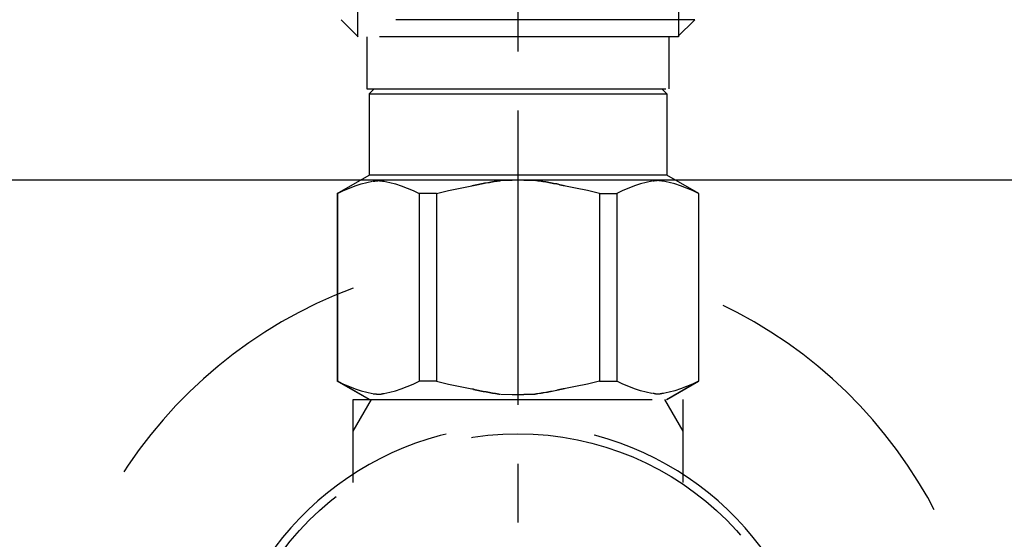
# Model space of a CAD drawing. Extents: x 8910 to 13365, y 0 to 3150.
# Drawn here: x 11205 to 11268, y 1188 to 1221 of the extents above; entities that cross this region are included whole.
import ezdxf

# ---------------------------------------------------------------- set-up
doc = ezdxf.new("R2010")
doc.units = 0
doc.header["$LTSCALE"] = 3
doc.linetypes.add('CENTER1', pattern=[10, 6.25, -1.25, 1.25, -1.25])
doc.linetypes.add('HIDDEN', pattern=[9.525, 6.35, -3.175])
for name, color, linetype in [('01', 4, 'CONTINUOUS'), ('_0-2_', 7, 'CONTINUOUS'), ('中心線', 1, 'CENTER1')]:
    doc.layers.add(name, color=color, linetype=linetype)

msp = doc.modelspace()

# ---------------------------------------------------------------- linework, layer by layer
at = {"layer": '01'}
msp.add_line((10964.324, 1211.127), (11709.324, 1211.127), dxfattribs=at)
at = {"layer": '_0-2_', "color": 5, "linetype": 'HIDDEN'}
for p, q in [((11226.594, 1224.627), (11226.594, 1220.227)), ((11247.054, 1224.627), (11247.054, 1220.227)), ((11225.549, 1221.327), (11226.649, 1220.227)), ((11248.099, 1221.327), (11225.549, 1221.327)), ((11248.099, 1221.327), (11246.999, 1220.227)), ((11247.054, 1220.227), (11226.594, 1220.227)), ((11227.199, 1220.227), (11227.199, 1216.927)), ((11246.449, 1220.227), (11246.449, 1216.927)), ((11227.199, 1216.927), (11246.449, 1216.927)), ((11227.663, 1216.927), (11227.333, 1216.597)), ((11227.333, 1216.597), (11227.333, 1211.427)), ((11227.333, 1216.597), (11246.316, 1216.597)), ((11245.986, 1216.927), (11246.316, 1216.597)), ((11246.316, 1216.597), (11246.316, 1211.427)), ((11225.298, 1210.252), (11227.333, 1211.427)), ((11246.316, 1211.427), (11227.333, 1211.427)), ((11248.351, 1210.252), (11246.316, 1211.427)), ((11226.084, 1210.604), (11226.455, 1210.745)), ((11226.084, 1210.604), (11226.455, 1210.745)), ((11226.455, 1210.745), (11226.825, 1210.864)), ((11226.455, 1210.745), (11226.825, 1210.864)), ((11226.825, 1210.864), (11227.193, 1210.96)), ((11227.193, 1210.96), (11227.56, 1211.033)), ((11228.282, 1211.033), (11228.649, 1210.96)), ((11228.649, 1210.96), (11229.017, 1210.864)), ((11229.017, 1210.864), (11229.386, 1210.745)), ((11229.386, 1210.745), (11229.758, 1210.604)), ((11233.15, 1210.604), (11233.894, 1210.745)), ((11235.723, 1211.082), (11236.457, 1211.106)), ((11237.191, 1211.106), (11236.457, 1211.106)), ((11237.191, 1211.106), (11237.926, 1211.082)), ((11237.925, 1211.082), (11237.191, 1211.106)), ((11240.499, 1210.604), (11239.755, 1210.745)), ((11244.262, 1210.745), (11243.89, 1210.604)), ((11244.631, 1210.864), (11244.262, 1210.745)), ((11244.999, 1210.96), (11244.631, 1210.864)), ((11245.366, 1211.033), (11244.999, 1210.96)), ((11246.456, 1210.96), (11246.088, 1211.033)), ((11246.823, 1210.864), (11246.456, 1210.96)), ((11247.193, 1210.745), (11246.823, 1210.864)), ((11247.193, 1210.745), (11246.823, 1210.864)), ((11247.565, 1210.604), (11247.193, 1210.745)), ((11247.565, 1210.604), (11247.193, 1210.745)), ((11225.298, 1210.252), (11225.318, 1210.263)), ((11225.318, 1210.263), (11225.298, 1210.252)), ((11225.298, 1210.252), (11225.298, 1198.302)), ((11225.324, 1210.252), (11225.298, 1210.252)), ((11225.324, 1210.252), (11225.707, 1210.439)), ((11225.324, 1210.252), (11225.324, 1198.302)), ((11225.707, 1210.439), (11226.084, 1210.604)), ((11225.707, 1210.439), (11226.084, 1210.604)), ((11229.758, 1210.604), (11230.135, 1210.439)), ((11230.135, 1210.439), (11230.517, 1210.252)), ((11230.517, 1210.252), (11230.517, 1198.302)), ((11231.631, 1210.252), (11230.517, 1210.252)), ((11231.631, 1210.252), (11232.397, 1210.439)), ((11231.631, 1210.252), (11231.631, 1198.302)), ((11232.397, 1210.439), (11233.15, 1210.604)), ((11241.252, 1210.439), (11240.499, 1210.604)), ((11242.017, 1210.252), (11241.252, 1210.439)), ((11242.017, 1210.252), (11242.017, 1198.302)), ((11242.017, 1210.252), (11243.131, 1210.252)), ((11243.514, 1210.439), (11243.131, 1210.252)), ((11243.131, 1210.252), (11243.131, 1198.302)), ((11243.89, 1210.604), (11243.514, 1210.439)), ((11247.941, 1210.439), (11247.565, 1210.604)), ((11247.941, 1210.439), (11247.565, 1210.604)), ((11248.324, 1210.252), (11247.941, 1210.439)), ((11248.324, 1210.252), (11248.324, 1198.302)), ((11227.333, 1197.127), (11225.298, 1198.302)), ((11225.318, 1198.29), (11225.298, 1198.302)), ((11225.324, 1198.302), (11225.298, 1198.302)), ((11227.333, 1197.127), (11225.318, 1198.29)), ((11225.324, 1198.302), (11225.707, 1198.114)), ((11230.135, 1198.114), (11230.517, 1198.302)), ((11231.631, 1198.302), (11230.517, 1198.302)), ((11231.631, 1198.302), (11232.397, 1198.114)), ((11242.017, 1198.302), (11241.252, 1198.114)), ((11242.017, 1198.302), (11243.131, 1198.302)), ((11243.514, 1198.114), (11243.131, 1198.302)), ((11246.289, 1197.127), (11248.304, 1198.29)), ((11246.316, 1197.127), (11248.351, 1198.302)), ((11246.316, 1197.127), (11248.331, 1198.29)), ((11248.324, 1198.302), (11247.941, 1198.114)), ((11248.324, 1198.302), (11248.351, 1198.302)), ((11248.331, 1198.29), (11248.351, 1198.302)), ((11225.707, 1198.114), (11226.084, 1197.95)), ((11226.084, 1197.95), (11226.455, 1197.808)), ((11226.455, 1197.808), (11226.825, 1197.69)), ((11226.825, 1197.69), (11227.193, 1197.593)), ((11227.193, 1197.593), (11227.56, 1197.521)), ((11228.282, 1197.521), (11228.649, 1197.594)), ((11228.649, 1197.594), (11229.017, 1197.69)), ((11229.017, 1197.69), (11229.386, 1197.808)), ((11229.386, 1197.808), (11229.758, 1197.95)), ((11229.758, 1197.95), (11230.135, 1198.114)), ((11232.397, 1198.114), (11233.15, 1197.95)), ((11233.15, 1197.95), (11233.894, 1197.808)), ((11240.499, 1197.95), (11239.755, 1197.808)), ((11241.252, 1198.114), (11240.499, 1197.95)), ((11243.89, 1197.95), (11243.514, 1198.114)), ((11244.262, 1197.808), (11243.89, 1197.95)), ((11244.631, 1197.69), (11244.262, 1197.808)), ((11244.999, 1197.594), (11244.631, 1197.69)), ((11245.366, 1197.521), (11244.999, 1197.594)), ((11246.456, 1197.593), (11246.088, 1197.521)), ((11246.823, 1197.69), (11246.456, 1197.593)), ((11247.193, 1197.808), (11246.823, 1197.69)), ((11247.565, 1197.95), (11247.193, 1197.808)), ((11247.941, 1198.114), (11247.565, 1197.95)), ((11226.324, 1191.851), (11226.324, 1197.127)), ((11226.324, 1197.127), (11247.324, 1197.127)), ((11226.324, 1195.114), (11227.486, 1197.127)), ((11235.723, 1197.472), (11236.457, 1197.447)), ((11236.457, 1197.447), (11237.191, 1197.447)), ((11237.191, 1197.447), (11237.926, 1197.472)), ((11237.925, 1197.472), (11237.191, 1197.447)), ((11246.162, 1197.127), (11247.324, 1195.114)), ((11247.324, 1197.127), (11247.324, 1191.851))]:
    msp.add_line(p, q, dxfattribs=at)
at = {"layer": '_0-2_', "color": 5}
for points in [[(11227.6, 1211.03, 0), (11227.6, 1211.03, 0), (11227.6, 1211.03, 0), (11227.6, 1211.03, 0), (11227.6, 1211.04, 0), (11227.6, 1211.04, 0), (11227.6, 1211.04, 0), (11227.6, 1211.04, 0), (11227.6, 1211.04, 0), (11227.6, 1211.04, 0), (11227.6, 1211.04, 0), (11227.6, 1211.04, 0), (11227.6, 1211.04, 0), (11227.6, 1211.04, 0), (11227.6, 1211.04, 0), (11227.6, 1211.04, 0), (11227.6, 1211.04, 0), (11227.6, 1211.04, 0), (11227.6, 1211.05, 0), (11227.6, 1211.05, 0), (11227.6, 1211.05, 0), (11227.6, 1211.05, 0), (11227.6, 1211.05, 0), (11227.6, 1211.05, 0), (11227.7, 1211.05, 0), (11227.7, 1211.05, 0), (11227.7, 1211.05, 0), (11227.7, 1211.05, 0), (11227.7, 1211.05, 0), (11227.7, 1211.05, 0), (11227.7, 1211.05, 0), (11227.7, 1211.05, 0), (11227.7, 1211.05, 0), (11227.7, 1211.06, 0), (11227.7, 1211.06, 0), (11227.7, 1211.06, 0), (11227.7, 1211.06, 0), (11227.7, 1211.06, 0), (11227.7, 1211.06, 0), (11227.7, 1211.06, 0), (11227.7, 1211.06, 0), (11227.7, 1211.06, 0), (11227.7, 1211.06, 0), (11227.7, 1211.06, 0), (11227.7, 1211.06, 0), (11227.7, 1211.06, 0), (11227.7, 1211.06, 0), (11227.7, 1211.06, 0), (11227.7, 1211.06, 0), (11227.7, 1211.06, 0), (11227.7, 1211.06, 0), (11227.8, 1211.07, 0), (11227.8, 1211.07, 0), (11227.8, 1211.07, 0), (11227.8, 1211.07, 0), (11227.8, 1211.07, 0), (11227.8, 1211.07, 0), (11227.8, 1211.07, 0), (11227.8, 1211.07, 0), (11227.8, 1211.07, 0), (11227.8, 1211.07, 0), (11227.8, 1211.07, 0), (11227.8, 1211.07, 0), (11227.8, 1211.07, 0), (11227.8, 1211.07, 0), (11227.8, 1211.07, 0), (11227.8, 1211.07, 0), (11227.8, 1211.07, 0), (11227.8, 1211.07, 0), (11227.8, 1211.07, 0), (11227.8, 1211.07, 0), (11227.8, 1211.07, 0), (11227.8, 1211.07, 0), (11227.8, 1211.07, 0), (11227.8, 1211.07, 0), (11227.8, 1211.07, 0), (11227.8, 1211.07, 0), (11227.9, 1211.07, 0), (11227.9, 1211.08, 0), (11227.9, 1211.08, 0), (11227.9, 1211.08, 0), (11227.9, 1211.08, 0), (11227.9, 1211.08, 0), (11227.9, 1211.08, 0), (11227.9, 1211.08, 0), (11227.9, 1211.08, 0), (11227.9, 1211.08, 0), (11227.9, 1211.08, 0), (11227.9, 1211.08, 0), (11227.9, 1211.08, 0), (11227.9, 1211.08, 0), (11227.9, 1211.08, 0), (11227.9, 1211.08, 0), (11227.9, 1211.08, 0), (11227.9, 1211.08, 0), (11227.9, 1211.08, 0), (11227.9, 1211.08, 0), (11227.9, 1211.08, 0), (11227.9, 1211.08, 0), (11227.9, 1211.08, 0), (11227.9, 1211.08, 0), (11227.9, 1211.08, 0), (11227.9, 1211.08, 0), (11227.9, 1211.08, 0), (11228, 1211.08, 0), (11228, 1211.08, 0), (11228, 1211.08, 0), (11228, 1211.08, 0), (11228, 1211.08, 0), (11228, 1211.08, 0), (11228, 1211.07, 0), (11228, 1211.07, 0), (11228, 1211.07, 0), (11228, 1211.07, 0), (11228, 1211.07, 0), (11228, 1211.07, 0), (11228, 1211.07, 0), (11228, 1211.07, 0), (11228, 1211.07, 0), (11228, 1211.07, 0), (11228, 1211.07, 0), (11228, 1211.07, 0), (11228, 1211.07, 0), (11228, 1211.07, 0), (11228, 1211.07, 0), (11228, 1211.07, 0), (11228, 1211.07, 0), (11228, 1211.07, 0), (11228, 1211.07, 0), (11228, 1211.07, 0), (11228.1, 1211.07, 0), (11228.1, 1211.07, 0), (11228.1, 1211.07, 0), (11228.1, 1211.07, 0), (11228.1, 1211.07, 0), (11228.1, 1211.07, 0), (11228.1, 1211.07, 0), (11228.1, 1211.07, 0), (11228.1, 1211.07, 0), (11228.1, 1211.06, 0), (11228.1, 1211.06, 0), (11228.1, 1211.06, 0), (11228.1, 1211.06, 0), (11228.1, 1211.06, 0), (11228.1, 1211.06, 0), (11228.1, 1211.06, 0), (11228.1, 1211.06, 0), (11228.1, 1211.06, 0), (11228.1, 1211.06, 0), (11228.1, 1211.06, 0), (11228.1, 1211.06, 0), (11228.1, 1211.06, 0), (11228.1, 1211.06, 0), (11228.1, 1211.06, 0), (11228.1, 1211.06, 0), (11228.1, 1211.06, 0), (11228.2, 1211.06, 0), (11228.2, 1211.06, 0), (11228.2, 1211.05, 0), (11228.2, 1211.05, 0), (11228.2, 1211.05, 0), (11228.2, 1211.05, 0), (11228.2, 1211.05, 0), (11228.2, 1211.05, 0), (11228.2, 1211.05, 0), (11228.2, 1211.05, 0), (11228.2, 1211.05, 0), (11228.2, 1211.05, 0), (11228.2, 1211.05, 0), (11228.2, 1211.05, 0), (11228.2, 1211.05, 0), (11228.2, 1211.05, 0), (11228.2, 1211.05, 0), (11228.2, 1211.04, 0), (11228.2, 1211.04, 0), (11228.2, 1211.04, 0), (11228.2, 1211.04, 0), (11228.2, 1211.04, 0), (11228.2, 1211.04, 0), (11228.2, 1211.04, 0), (11228.2, 1211.04, 0), (11228.2, 1211.04, 0), (11228.2, 1211.04, 0), (11228.3, 1211.04, 0), (11228.3, 1211.04, 0), (11228.3, 1211.04, 0), (11228.3, 1211.04, 0), (11228.3, 1211.04, 0), (11228.3, 1211.03, 0), (11228.3, 1211.03, 0), (11228.3, 1211.03, 0), (11228.3, 1211.03, 0)], [(11233.9, 1210.75, 0), (11233.9, 1210.75, 0), (11233.9, 1210.75, 0), (11233.9, 1210.75, 0), (11233.9, 1210.76, 0), (11234, 1210.76, 0), (11234, 1210.76, 0), (11234, 1210.76, 0), (11234, 1210.77, 0), (11234, 1210.77, 0), (11234, 1210.77, 0), (11234, 1210.77, 0), (11234, 1210.78, 0), (11234, 1210.78, 0), (11234.1, 1210.78, 0), (11234.1, 1210.78, 0), (11234.1, 1210.79, 0), (11234.1, 1210.79, 0), (11234.1, 1210.79, 0), (11234.1, 1210.79, 0), (11234.1, 1210.8, 0), (11234.1, 1210.8, 0), (11234.1, 1210.8, 0), (11234.2, 1210.81, 0), (11234.2, 1210.81, 0), (11234.2, 1210.81, 0), (11234.2, 1210.81, 0), (11234.2, 1210.82, 0), (11234.2, 1210.82, 0), (11234.2, 1210.82, 0), (11234.2, 1210.82, 0), (11234.2, 1210.83, 0), (11234.3, 1210.83, 0), (11234.3, 1210.83, 0), (11234.3, 1210.83, 0), (11234.3, 1210.84, 0), (11234.3, 1210.84, 0), (11234.3, 1210.84, 0), (11234.3, 1210.84, 0), (11234.3, 1210.85, 0), (11234.4, 1210.85, 0), (11234.4, 1210.85, 0), (11234.4, 1210.85, 0), (11234.4, 1210.86, 0), (11234.4, 1210.86, 0), (11234.4, 1210.86, 0), (11234.4, 1210.86, 0), (11234.4, 1210.87, 0), (11234.4, 1210.87, 0), (11234.5, 1210.87, 0), (11234.5, 1210.87, 0), (11234.5, 1210.87, 0), (11234.5, 1210.88, 0), (11234.5, 1210.88, 0), (11234.5, 1210.88, 0), (11234.5, 1210.88, 0), (11234.5, 1210.89, 0), (11234.5, 1210.89, 0), (11234.6, 1210.89, 0), (11234.6, 1210.89, 0), (11234.6, 1210.9, 0), (11234.6, 1210.9, 0), (11234.6, 1210.9, 0), (11234.6, 1210.9, 0), (11234.6, 1210.9, 0), (11234.6, 1210.91, 0), (11234.6, 1210.91, 0), (11234.7, 1210.91, 0), (11234.7, 1210.91, 0), (11234.7, 1210.92, 0), (11234.7, 1210.92, 0), (11234.7, 1210.92, 0), (11234.7, 1210.92, 0), (11234.7, 1210.92, 0), (11234.7, 1210.93, 0), (11234.8, 1210.93, 0), (11234.8, 1210.93, 0), (11234.8, 1210.93, 0), (11234.8, 1210.93, 0), (11234.8, 1210.94, 0), (11234.8, 1210.94, 0), (11234.8, 1210.94, 0), (11234.8, 1210.94, 0), (11234.8, 1210.94, 0), (11234.9, 1210.95, 0), (11234.9, 1210.95, 0), (11234.9, 1210.95, 0), (11234.9, 1210.95, 0), (11234.9, 1210.95, 0), (11234.9, 1210.96, 0), (11234.9, 1210.96, 0), (11234.9, 1210.96, 0), (11234.9, 1210.96, 0), (11235, 1210.96, 0), (11235, 1210.97, 0), (11235, 1210.97, 0), (11235, 1210.97, 0), (11235, 1210.97, 0), (11235, 1210.97, 0), (11235, 1210.98, 0), (11235, 1210.98, 0), (11235.1, 1210.98, 0), (11235.1, 1210.98, 0), (11235.1, 1210.98, 0), (11235.1, 1210.99, 0), (11235.1, 1210.99, 0), (11235.1, 1210.99, 0), (11235.1, 1210.99, 0), (11235.1, 1210.99, 0), (11235.1, 1210.99, 0), (11235.2, 1211, 0), (11235.2, 1211, 0), (11235.2, 1211, 0), (11235.2, 1211, 0), (11235.2, 1211, 0), (11235.2, 1211.01, 0), (11235.2, 1211.01, 0), (11235.2, 1211.01, 0), (11235.2, 1211.01, 0), (11235.3, 1211.01, 0), (11235.3, 1211.01, 0), (11235.3, 1211.02, 0), (11235.3, 1211.02, 0), (11235.3, 1211.02, 0), (11235.3, 1211.02, 0), (11235.3, 1211.02, 0), (11235.3, 1211.03, 0), (11235.4, 1211.03, 0), (11235.4, 1211.03, 0), (11235.4, 1211.03, 0), (11235.4, 1211.03, 0), (11235.4, 1211.03, 0), (11235.4, 1211.04, 0), (11235.4, 1211.04, 0), (11235.4, 1211.04, 0), (11235.4, 1211.04, 0), (11235.5, 1211.04, 0), (11235.5, 1211.04, 0), (11235.5, 1211.05, 0), (11235.5, 1211.05, 0), (11235.5, 1211.05, 0), (11235.5, 1211.05, 0), (11235.5, 1211.05, 0), (11235.5, 1211.05, 0), (11235.5, 1211.06, 0), (11235.6, 1211.06, 0), (11235.6, 1211.06, 0), (11235.6, 1211.06, 0), (11235.6, 1211.06, 0), (11235.6, 1211.06, 0), (11235.6, 1211.07, 0), (11235.6, 1211.07, 0), (11235.6, 1211.07, 0), (11235.7, 1211.07, 0), (11235.7, 1211.07, 0), (11235.7, 1211.07, 0), (11235.7, 1211.08, 0), (11235.7, 1211.08, 0), (11235.7, 1211.08, 0), (11235.7, 1211.08, 0)], [(11239.8, 1210.75, 0), (11239.7, 1210.75, 0), (11239.7, 1210.75, 0), (11239.7, 1210.75, 0), (11239.7, 1210.76, 0), (11239.7, 1210.76, 0), (11239.7, 1210.76, 0), (11239.7, 1210.76, 0), (11239.7, 1210.77, 0), (11239.7, 1210.77, 0), (11239.6, 1210.77, 0), (11239.6, 1210.77, 0), (11239.6, 1210.78, 0), (11239.6, 1210.78, 0), (11239.6, 1210.78, 0), (11239.6, 1210.78, 0), (11239.6, 1210.79, 0), (11239.6, 1210.79, 0), (11239.5, 1210.79, 0), (11239.5, 1210.79, 0), (11239.5, 1210.8, 0), (11239.5, 1210.8, 0), (11239.5, 1210.8, 0), (11239.5, 1210.81, 0), (11239.5, 1210.81, 0), (11239.5, 1210.81, 0), (11239.5, 1210.81, 0), (11239.4, 1210.82, 0), (11239.4, 1210.82, 0), (11239.4, 1210.82, 0), (11239.4, 1210.82, 0), (11239.4, 1210.83, 0), (11239.4, 1210.83, 0), (11239.4, 1210.83, 0), (11239.4, 1210.83, 0), (11239.4, 1210.84, 0), (11239.3, 1210.84, 0), (11239.3, 1210.84, 0), (11239.3, 1210.84, 0), (11239.3, 1210.85, 0), (11239.3, 1210.85, 0), (11239.3, 1210.85, 0), (11239.3, 1210.85, 0), (11239.3, 1210.86, 0), (11239.3, 1210.86, 0), (11239.2, 1210.86, 0), (11239.2, 1210.86, 0), (11239.2, 1210.87, 0), (11239.2, 1210.87, 0), (11239.2, 1210.87, 0), (11239.2, 1210.87, 0), (11239.2, 1210.87, 0), (11239.2, 1210.88, 0), (11239.1, 1210.88, 0), (11239.1, 1210.88, 0), (11239.1, 1210.88, 0), (11239.1, 1210.89, 0), (11239.1, 1210.89, 0), (11239.1, 1210.89, 0), (11239.1, 1210.89, 0), (11239.1, 1210.9, 0), (11239.1, 1210.9, 0), (11239, 1210.9, 0), (11239, 1210.9, 0), (11239, 1210.9, 0), (11239, 1210.91, 0), (11239, 1210.91, 0), (11239, 1210.91, 0), (11239, 1210.91, 0), (11239, 1210.92, 0), (11239, 1210.92, 0), (11238.9, 1210.92, 0), (11238.9, 1210.92, 0), (11238.9, 1210.92, 0), (11238.9, 1210.93, 0), (11238.9, 1210.93, 0), (11238.9, 1210.93, 0), (11238.9, 1210.93, 0), (11238.9, 1210.93, 0), (11238.9, 1210.94, 0), (11238.8, 1210.94, 0), (11238.8, 1210.94, 0), (11238.8, 1210.94, 0), (11238.8, 1210.94, 0), (11238.8, 1210.95, 0), (11238.8, 1210.95, 0), (11238.8, 1210.95, 0), (11238.8, 1210.95, 0), (11238.7, 1210.95, 0), (11238.7, 1210.96, 0), (11238.7, 1210.96, 0), (11238.7, 1210.96, 0), (11238.7, 1210.96, 0), (11238.7, 1210.96, 0), (11238.7, 1210.97, 0), (11238.7, 1210.97, 0), (11238.7, 1210.97, 0), (11238.6, 1210.97, 0), (11238.6, 1210.97, 0), (11238.6, 1210.98, 0), (11238.6, 1210.98, 0), (11238.6, 1210.98, 0), (11238.6, 1210.98, 0), (11238.6, 1210.98, 0), (11238.6, 1210.99, 0), (11238.6, 1210.99, 0), (11238.5, 1210.99, 0), (11238.5, 1210.99, 0), (11238.5, 1210.99, 0), (11238.5, 1210.99, 0), (11238.5, 1211, 0), (11238.5, 1211, 0), (11238.5, 1211, 0), (11238.5, 1211, 0), (11238.4, 1211, 0), (11238.4, 1211.01, 0), (11238.4, 1211.01, 0), (11238.4, 1211.01, 0), (11238.4, 1211.01, 0), (11238.4, 1211.01, 0), (11238.4, 1211.01, 0), (11238.4, 1211.02, 0), (11238.4, 1211.02, 0), (11238.3, 1211.02, 0), (11238.3, 1211.02, 0), (11238.3, 1211.02, 0), (11238.3, 1211.03, 0), (11238.3, 1211.03, 0), (11238.3, 1211.03, 0), (11238.3, 1211.03, 0), (11238.3, 1211.03, 0), (11238.2, 1211.03, 0), (11238.2, 1211.04, 0), (11238.2, 1211.04, 0), (11238.2, 1211.04, 0), (11238.2, 1211.04, 0), (11238.2, 1211.04, 0), (11238.2, 1211.04, 0), (11238.2, 1211.05, 0), (11238.2, 1211.05, 0), (11238.1, 1211.05, 0), (11238.1, 1211.05, 0), (11238.1, 1211.05, 0), (11238.1, 1211.05, 0), (11238.1, 1211.06, 0), (11238.1, 1211.06, 0), (11238.1, 1211.06, 0), (11238.1, 1211.06, 0), (11238.1, 1211.06, 0), (11238, 1211.06, 0), (11238, 1211.07, 0), (11238, 1211.07, 0), (11238, 1211.07, 0), (11238, 1211.07, 0), (11238, 1211.07, 0), (11238, 1211.07, 0), (11238, 1211.08, 0), (11237.9, 1211.08, 0), (11237.9, 1211.08, 0), (11237.9, 1211.08, 0)], [(11246.1, 1211.03, 0), (11246.1, 1211.03, 0), (11246.1, 1211.03, 0), (11246.1, 1211.03, 0), (11246.1, 1211.04, 0), (11246.1, 1211.04, 0), (11246.1, 1211.04, 0), (11246.1, 1211.04, 0), (11246.1, 1211.04, 0), (11246.1, 1211.04, 0), (11246.1, 1211.04, 0), (11246, 1211.04, 0), (11246, 1211.04, 0), (11246, 1211.04, 0), (11246, 1211.04, 0), (11246, 1211.04, 0), (11246, 1211.04, 0), (11246, 1211.04, 0), (11246, 1211.05, 0), (11246, 1211.05, 0), (11246, 1211.05, 0), (11246, 1211.05, 0), (11246, 1211.05, 0), (11246, 1211.05, 0), (11246, 1211.05, 0), (11246, 1211.05, 0), (11246, 1211.05, 0), (11246, 1211.05, 0), (11246, 1211.05, 0), (11246, 1211.05, 0), (11246, 1211.05, 0), (11246, 1211.05, 0), (11246, 1211.05, 0), (11246, 1211.06, 0), (11246, 1211.06, 0), (11246, 1211.06, 0), (11246, 1211.06, 0), (11245.9, 1211.06, 0), (11245.9, 1211.06, 0), (11245.9, 1211.06, 0), (11245.9, 1211.06, 0), (11245.9, 1211.06, 0), (11245.9, 1211.06, 0), (11245.9, 1211.06, 0), (11245.9, 1211.06, 0), (11245.9, 1211.06, 0), (11245.9, 1211.06, 0), (11245.9, 1211.06, 0), (11245.9, 1211.06, 0), (11245.9, 1211.06, 0), (11245.9, 1211.06, 0), (11245.9, 1211.07, 0), (11245.9, 1211.07, 0), (11245.9, 1211.07, 0), (11245.9, 1211.07, 0), (11245.9, 1211.07, 0), (11245.9, 1211.07, 0), (11245.9, 1211.07, 0), (11245.9, 1211.07, 0), (11245.9, 1211.07, 0), (11245.9, 1211.07, 0), (11245.9, 1211.07, 0), (11245.9, 1211.07, 0), (11245.9, 1211.07, 0), (11245.8, 1211.07, 0), (11245.8, 1211.07, 0), (11245.8, 1211.07, 0), (11245.8, 1211.07, 0), (11245.8, 1211.07, 0), (11245.8, 1211.07, 0), (11245.8, 1211.07, 0), (11245.8, 1211.07, 0), (11245.8, 1211.07, 0), (11245.8, 1211.07, 0), (11245.8, 1211.07, 0), (11245.8, 1211.07, 0), (11245.8, 1211.07, 0), (11245.8, 1211.07, 0), (11245.8, 1211.08, 0), (11245.8, 1211.08, 0), (11245.8, 1211.08, 0), (11245.8, 1211.08, 0), (11245.8, 1211.08, 0), (11245.8, 1211.08, 0), (11245.8, 1211.08, 0), (11245.8, 1211.08, 0), (11245.8, 1211.08, 0), (11245.8, 1211.08, 0), (11245.8, 1211.08, 0), (11245.8, 1211.08, 0), (11245.7, 1211.08, 0), (11245.7, 1211.08, 0), (11245.7, 1211.08, 0), (11245.7, 1211.08, 0), (11245.7, 1211.08, 0), (11245.7, 1211.08, 0), (11245.7, 1211.08, 0), (11245.7, 1211.08, 0), (11245.7, 1211.08, 0), (11245.7, 1211.08, 0), (11245.7, 1211.08, 0), (11245.7, 1211.08, 0), (11245.7, 1211.08, 0), (11245.7, 1211.08, 0), (11245.7, 1211.08, 0), (11245.7, 1211.08, 0), (11245.7, 1211.08, 0), (11245.7, 1211.08, 0), (11245.7, 1211.08, 0), (11245.7, 1211.08, 0), (11245.7, 1211.07, 0), (11245.7, 1211.07, 0), (11245.7, 1211.07, 0), (11245.7, 1211.07, 0), (11245.7, 1211.07, 0), (11245.7, 1211.07, 0), (11245.6, 1211.07, 0), (11245.6, 1211.07, 0), (11245.6, 1211.07, 0), (11245.6, 1211.07, 0), (11245.6, 1211.07, 0), (11245.6, 1211.07, 0), (11245.6, 1211.07, 0), (11245.6, 1211.07, 0), (11245.6, 1211.07, 0), (11245.6, 1211.07, 0), (11245.6, 1211.07, 0), (11245.6, 1211.07, 0), (11245.6, 1211.07, 0), (11245.6, 1211.07, 0), (11245.6, 1211.07, 0), (11245.6, 1211.07, 0), (11245.6, 1211.07, 0), (11245.6, 1211.07, 0), (11245.6, 1211.07, 0), (11245.6, 1211.07, 0), (11245.6, 1211.07, 0), (11245.6, 1211.07, 0), (11245.6, 1211.07, 0), (11245.6, 1211.06, 0), (11245.6, 1211.06, 0), (11245.6, 1211.06, 0), (11245.6, 1211.06, 0), (11245.5, 1211.06, 0), (11245.5, 1211.06, 0), (11245.5, 1211.06, 0), (11245.5, 1211.06, 0), (11245.5, 1211.06, 0), (11245.5, 1211.06, 0), (11245.5, 1211.06, 0), (11245.5, 1211.06, 0), (11245.5, 1211.06, 0), (11245.5, 1211.06, 0), (11245.5, 1211.06, 0), (11245.5, 1211.06, 0), (11245.5, 1211.06, 0), (11245.5, 1211.06, 0), (11245.5, 1211.06, 0), (11245.5, 1211.05, 0), (11245.5, 1211.05, 0), (11245.5, 1211.05, 0), (11245.5, 1211.05, 0), (11245.5, 1211.05, 0), (11245.5, 1211.05, 0), (11245.5, 1211.05, 0), (11245.5, 1211.05, 0), (11245.5, 1211.05, 0), (11245.5, 1211.05, 0), (11245.5, 1211.05, 0), (11245.4, 1211.05, 0), (11245.4, 1211.05, 0), (11245.4, 1211.05, 0), (11245.4, 1211.05, 0), (11245.4, 1211.04, 0), (11245.4, 1211.04, 0), (11245.4, 1211.04, 0), (11245.4, 1211.04, 0), (11245.4, 1211.04, 0), (11245.4, 1211.04, 0), (11245.4, 1211.04, 0), (11245.4, 1211.04, 0), (11245.4, 1211.04, 0), (11245.4, 1211.04, 0), (11245.4, 1211.04, 0), (11245.4, 1211.04, 0), (11245.4, 1211.04, 0), (11245.4, 1211.04, 0), (11245.4, 1211.04, 0), (11245.4, 1211.03, 0), (11245.4, 1211.03, 0), (11245.4, 1211.03, 0), (11245.4, 1211.03, 0)], [(11233.9, 1197.81, 0), (11233.9, 1197.81, 0), (11233.9, 1197.8, 0), (11233.9, 1197.8, 0), (11233.9, 1197.8, 0), (11234, 1197.8, 0), (11234, 1197.79, 0), (11234, 1197.79, 0), (11234, 1197.79, 0), (11234, 1197.78, 0), (11234, 1197.78, 0), (11234, 1197.78, 0), (11234, 1197.78, 0), (11234, 1197.77, 0), (11234.1, 1197.77, 0), (11234.1, 1197.77, 0), (11234.1, 1197.77, 0), (11234.1, 1197.76, 0), (11234.1, 1197.76, 0), (11234.1, 1197.76, 0), (11234.1, 1197.76, 0), (11234.1, 1197.75, 0), (11234.1, 1197.75, 0), (11234.2, 1197.75, 0), (11234.2, 1197.75, 0), (11234.2, 1197.74, 0), (11234.2, 1197.74, 0), (11234.2, 1197.74, 0), (11234.2, 1197.74, 0), (11234.2, 1197.73, 0), (11234.2, 1197.73, 0), (11234.2, 1197.73, 0), (11234.3, 1197.73, 0), (11234.3, 1197.72, 0), (11234.3, 1197.72, 0), (11234.3, 1197.72, 0), (11234.3, 1197.72, 0), (11234.3, 1197.71, 0), (11234.3, 1197.71, 0), (11234.3, 1197.71, 0), (11234.4, 1197.71, 0), (11234.4, 1197.7, 0), (11234.4, 1197.7, 0), (11234.4, 1197.7, 0), (11234.4, 1197.7, 0), (11234.4, 1197.69, 0), (11234.4, 1197.69, 0), (11234.4, 1197.69, 0), (11234.4, 1197.69, 0), (11234.5, 1197.68, 0), (11234.5, 1197.68, 0), (11234.5, 1197.68, 0), (11234.5, 1197.68, 0), (11234.5, 1197.67, 0), (11234.5, 1197.67, 0), (11234.5, 1197.67, 0), (11234.5, 1197.67, 0), (11234.5, 1197.66, 0), (11234.6, 1197.66, 0), (11234.6, 1197.66, 0), (11234.6, 1197.66, 0), (11234.6, 1197.66, 0), (11234.6, 1197.65, 0), (11234.6, 1197.65, 0), (11234.6, 1197.65, 0), (11234.6, 1197.65, 0), (11234.6, 1197.64, 0), (11234.7, 1197.64, 0), (11234.7, 1197.64, 0), (11234.7, 1197.64, 0), (11234.7, 1197.64, 0), (11234.7, 1197.63, 0), (11234.7, 1197.63, 0), (11234.7, 1197.63, 0), (11234.7, 1197.63, 0), (11234.8, 1197.63, 0), (11234.8, 1197.62, 0), (11234.8, 1197.62, 0), (11234.8, 1197.62, 0), (11234.8, 1197.62, 0), (11234.8, 1197.61, 0), (11234.8, 1197.61, 0), (11234.8, 1197.61, 0), (11234.8, 1197.61, 0), (11234.9, 1197.61, 0), (11234.9, 1197.6, 0), (11234.9, 1197.6, 0), (11234.9, 1197.6, 0), (11234.9, 1197.6, 0), (11234.9, 1197.6, 0), (11234.9, 1197.59, 0), (11234.9, 1197.59, 0), (11234.9, 1197.59, 0), (11235, 1197.59, 0), (11235, 1197.59, 0), (11235, 1197.58, 0), (11235, 1197.58, 0), (11235, 1197.58, 0), (11235, 1197.58, 0), (11235, 1197.58, 0), (11235, 1197.58, 0), (11235.1, 1197.57, 0), (11235.1, 1197.57, 0), (11235.1, 1197.57, 0), (11235.1, 1197.57, 0), (11235.1, 1197.57, 0), (11235.1, 1197.56, 0), (11235.1, 1197.56, 0), (11235.1, 1197.56, 0), (11235.1, 1197.56, 0), (11235.2, 1197.56, 0), (11235.2, 1197.55, 0), (11235.2, 1197.55, 0), (11235.2, 1197.55, 0), (11235.2, 1197.55, 0), (11235.2, 1197.55, 0), (11235.2, 1197.55, 0), (11235.2, 1197.54, 0), (11235.2, 1197.54, 0), (11235.3, 1197.54, 0), (11235.3, 1197.54, 0), (11235.3, 1197.54, 0), (11235.3, 1197.54, 0), (11235.3, 1197.53, 0), (11235.3, 1197.53, 0), (11235.3, 1197.53, 0), (11235.3, 1197.53, 0), (11235.4, 1197.53, 0), (11235.4, 1197.52, 0), (11235.4, 1197.52, 0), (11235.4, 1197.52, 0), (11235.4, 1197.52, 0), (11235.4, 1197.52, 0), (11235.4, 1197.52, 0), (11235.4, 1197.51, 0), (11235.4, 1197.51, 0), (11235.5, 1197.51, 0), (11235.5, 1197.51, 0), (11235.5, 1197.51, 0), (11235.5, 1197.51, 0), (11235.5, 1197.5, 0), (11235.5, 1197.5, 0), (11235.5, 1197.5, 0), (11235.5, 1197.5, 0), (11235.5, 1197.5, 0), (11235.6, 1197.5, 0), (11235.6, 1197.49, 0), (11235.6, 1197.49, 0), (11235.6, 1197.49, 0), (11235.6, 1197.49, 0), (11235.6, 1197.49, 0), (11235.6, 1197.49, 0), (11235.6, 1197.48, 0), (11235.7, 1197.48, 0), (11235.7, 1197.48, 0), (11235.7, 1197.48, 0), (11235.7, 1197.48, 0), (11235.7, 1197.48, 0), (11235.7, 1197.47, 0), (11235.7, 1197.47, 0)], [(11239.8, 1197.81, 0), (11239.7, 1197.81, 0), (11239.7, 1197.8, 0), (11239.7, 1197.8, 0), (11239.7, 1197.8, 0), (11239.7, 1197.8, 0), (11239.7, 1197.79, 0), (11239.7, 1197.79, 0), (11239.7, 1197.79, 0), (11239.7, 1197.78, 0), (11239.6, 1197.78, 0), (11239.6, 1197.78, 0), (11239.6, 1197.78, 0), (11239.6, 1197.77, 0), (11239.6, 1197.77, 0), (11239.6, 1197.77, 0), (11239.6, 1197.77, 0), (11239.6, 1197.76, 0), (11239.5, 1197.76, 0), (11239.5, 1197.76, 0), (11239.5, 1197.76, 0), (11239.5, 1197.75, 0), (11239.5, 1197.75, 0), (11239.5, 1197.75, 0), (11239.5, 1197.75, 0), (11239.5, 1197.74, 0), (11239.5, 1197.74, 0), (11239.4, 1197.74, 0), (11239.4, 1197.74, 0), (11239.4, 1197.73, 0), (11239.4, 1197.73, 0), (11239.4, 1197.73, 0), (11239.4, 1197.73, 0), (11239.4, 1197.72, 0), (11239.4, 1197.72, 0), (11239.4, 1197.72, 0), (11239.3, 1197.72, 0), (11239.3, 1197.71, 0), (11239.3, 1197.71, 0), (11239.3, 1197.71, 0), (11239.3, 1197.71, 0), (11239.3, 1197.7, 0), (11239.3, 1197.7, 0), (11239.3, 1197.7, 0), (11239.3, 1197.7, 0), (11239.2, 1197.69, 0), (11239.2, 1197.69, 0), (11239.2, 1197.69, 0), (11239.2, 1197.69, 0), (11239.2, 1197.68, 0), (11239.2, 1197.68, 0), (11239.2, 1197.68, 0), (11239.2, 1197.68, 0), (11239.1, 1197.67, 0), (11239.1, 1197.67, 0), (11239.1, 1197.67, 0), (11239.1, 1197.67, 0), (11239.1, 1197.66, 0), (11239.1, 1197.66, 0), (11239.1, 1197.66, 0), (11239.1, 1197.66, 0), (11239.1, 1197.66, 0), (11239, 1197.65, 0), (11239, 1197.65, 0), (11239, 1197.65, 0), (11239, 1197.65, 0), (11239, 1197.64, 0), (11239, 1197.64, 0), (11239, 1197.64, 0), (11239, 1197.64, 0), (11239, 1197.64, 0), (11238.9, 1197.63, 0), (11238.9, 1197.63, 0), (11238.9, 1197.63, 0), (11238.9, 1197.63, 0), (11238.9, 1197.63, 0), (11238.9, 1197.62, 0), (11238.9, 1197.62, 0), (11238.9, 1197.62, 0), (11238.9, 1197.62, 0), (11238.8, 1197.61, 0), (11238.8, 1197.61, 0), (11238.8, 1197.61, 0), (11238.8, 1197.61, 0), (11238.8, 1197.61, 0), (11238.8, 1197.6, 0), (11238.8, 1197.6, 0), (11238.8, 1197.6, 0), (11238.7, 1197.6, 0), (11238.7, 1197.6, 0), (11238.7, 1197.59, 0), (11238.7, 1197.59, 0), (11238.7, 1197.59, 0), (11238.7, 1197.59, 0), (11238.7, 1197.59, 0), (11238.7, 1197.58, 0), (11238.7, 1197.58, 0), (11238.6, 1197.58, 0), (11238.6, 1197.58, 0), (11238.6, 1197.58, 0), (11238.6, 1197.58, 0), (11238.6, 1197.57, 0), (11238.6, 1197.57, 0), (11238.6, 1197.57, 0), (11238.6, 1197.57, 0), (11238.6, 1197.57, 0), (11238.5, 1197.56, 0), (11238.5, 1197.56, 0), (11238.5, 1197.56, 0), (11238.5, 1197.56, 0), (11238.5, 1197.56, 0), (11238.5, 1197.55, 0), (11238.5, 1197.55, 0), (11238.5, 1197.55, 0), (11238.4, 1197.55, 0), (11238.4, 1197.55, 0), (11238.4, 1197.55, 0), (11238.4, 1197.54, 0), (11238.4, 1197.54, 0), (11238.4, 1197.54, 0), (11238.4, 1197.54, 0), (11238.4, 1197.54, 0), (11238.4, 1197.54, 0), (11238.3, 1197.53, 0), (11238.3, 1197.53, 0), (11238.3, 1197.53, 0), (11238.3, 1197.53, 0), (11238.3, 1197.53, 0), (11238.3, 1197.52, 0), (11238.3, 1197.52, 0), (11238.3, 1197.52, 0), (11238.2, 1197.52, 0), (11238.2, 1197.52, 0), (11238.2, 1197.52, 0), (11238.2, 1197.51, 0), (11238.2, 1197.51, 0), (11238.2, 1197.51, 0), (11238.2, 1197.51, 0), (11238.2, 1197.51, 0), (11238.2, 1197.51, 0), (11238.1, 1197.5, 0), (11238.1, 1197.5, 0), (11238.1, 1197.5, 0), (11238.1, 1197.5, 0), (11238.1, 1197.5, 0), (11238.1, 1197.5, 0), (11238.1, 1197.49, 0), (11238.1, 1197.49, 0), (11238.1, 1197.49, 0), (11238, 1197.49, 0), (11238, 1197.49, 0), (11238, 1197.49, 0), (11238, 1197.48, 0), (11238, 1197.48, 0), (11238, 1197.48, 0), (11238, 1197.48, 0), (11238, 1197.48, 0), (11237.9, 1197.48, 0), (11237.9, 1197.47, 0), (11237.9, 1197.47, 0)], [(11227.6, 1197.52, 0), (11227.6, 1197.52, 0), (11227.6, 1197.52, 0), (11227.6, 1197.52, 0), (11227.6, 1197.52, 0), (11227.6, 1197.52, 0), (11227.6, 1197.52, 0), (11227.6, 1197.52, 0), (11227.6, 1197.52, 0), (11227.6, 1197.51, 0), (11227.6, 1197.51, 0), (11227.6, 1197.51, 0), (11227.6, 1197.51, 0), (11227.6, 1197.51, 0), (11227.6, 1197.51, 0), (11227.6, 1197.51, 0), (11227.6, 1197.51, 0), (11227.6, 1197.51, 0), (11227.6, 1197.51, 0), (11227.6, 1197.51, 0), (11227.6, 1197.51, 0), (11227.6, 1197.51, 0), (11227.6, 1197.51, 0), (11227.6, 1197.5, 0), (11227.7, 1197.5, 0), (11227.7, 1197.5, 0), (11227.7, 1197.5, 0), (11227.7, 1197.5, 0), (11227.7, 1197.5, 0), (11227.7, 1197.5, 0), (11227.7, 1197.5, 0), (11227.7, 1197.5, 0), (11227.7, 1197.5, 0), (11227.7, 1197.5, 0), (11227.7, 1197.5, 0), (11227.7, 1197.5, 0), (11227.7, 1197.5, 0), (11227.7, 1197.5, 0), (11227.7, 1197.5, 0), (11227.7, 1197.49, 0), (11227.7, 1197.49, 0), (11227.7, 1197.49, 0), (11227.7, 1197.49, 0), (11227.7, 1197.49, 0), (11227.7, 1197.49, 0), (11227.7, 1197.49, 0), (11227.7, 1197.49, 0), (11227.7, 1197.49, 0), (11227.7, 1197.49, 0), (11227.7, 1197.49, 0), (11227.7, 1197.49, 0), (11227.8, 1197.49, 0), (11227.8, 1197.49, 0), (11227.8, 1197.49, 0), (11227.8, 1197.49, 0), (11227.8, 1197.49, 0), (11227.8, 1197.49, 0), (11227.8, 1197.49, 0), (11227.8, 1197.48, 0), (11227.8, 1197.48, 0), (11227.8, 1197.48, 0), (11227.8, 1197.48, 0), (11227.8, 1197.48, 0), (11227.8, 1197.48, 0), (11227.8, 1197.48, 0), (11227.8, 1197.48, 0), (11227.8, 1197.48, 0), (11227.8, 1197.48, 0), (11227.8, 1197.48, 0), (11227.8, 1197.48, 0), (11227.8, 1197.48, 0), (11227.8, 1197.48, 0), (11227.8, 1197.48, 0), (11227.8, 1197.48, 0), (11227.8, 1197.48, 0), (11227.8, 1197.48, 0), (11227.8, 1197.48, 0), (11227.9, 1197.48, 0), (11227.9, 1197.48, 0), (11227.9, 1197.48, 0), (11227.9, 1197.48, 0), (11227.9, 1197.48, 0), (11227.9, 1197.48, 0), (11227.9, 1197.48, 0), (11227.9, 1197.48, 0), (11227.9, 1197.48, 0), (11227.9, 1197.48, 0), (11227.9, 1197.48, 0), (11227.9, 1197.48, 0), (11227.9, 1197.48, 0), (11227.9, 1197.48, 0), (11227.9, 1197.48, 0), (11227.9, 1197.48, 0), (11227.9, 1197.48, 0), (11227.9, 1197.48, 0), (11227.9, 1197.48, 0), (11227.9, 1197.48, 0), (11227.9, 1197.48, 0), (11227.9, 1197.48, 0), (11227.9, 1197.48, 0), (11227.9, 1197.48, 0), (11227.9, 1197.48, 0), (11227.9, 1197.48, 0), (11227.9, 1197.48, 0), (11228, 1197.48, 0), (11228, 1197.48, 0), (11228, 1197.48, 0), (11228, 1197.48, 0), (11228, 1197.48, 0), (11228, 1197.48, 0), (11228, 1197.48, 0), (11228, 1197.48, 0), (11228, 1197.48, 0), (11228, 1197.48, 0), (11228, 1197.48, 0), (11228, 1197.48, 0), (11228, 1197.48, 0), (11228, 1197.48, 0), (11228, 1197.48, 0), (11228, 1197.48, 0), (11228, 1197.48, 0), (11228, 1197.48, 0), (11228, 1197.48, 0), (11228, 1197.48, 0), (11228, 1197.48, 0), (11228, 1197.48, 0), (11228, 1197.48, 0), (11228, 1197.48, 0), (11228, 1197.48, 0), (11228, 1197.48, 0), (11228.1, 1197.48, 0), (11228.1, 1197.49, 0), (11228.1, 1197.49, 0), (11228.1, 1197.49, 0), (11228.1, 1197.49, 0), (11228.1, 1197.49, 0), (11228.1, 1197.49, 0), (11228.1, 1197.49, 0), (11228.1, 1197.49, 0), (11228.1, 1197.49, 0), (11228.1, 1197.49, 0), (11228.1, 1197.49, 0), (11228.1, 1197.49, 0), (11228.1, 1197.49, 0), (11228.1, 1197.49, 0), (11228.1, 1197.49, 0), (11228.1, 1197.49, 0), (11228.1, 1197.49, 0), (11228.1, 1197.49, 0), (11228.1, 1197.49, 0), (11228.1, 1197.49, 0), (11228.1, 1197.5, 0), (11228.1, 1197.5, 0), (11228.1, 1197.5, 0), (11228.1, 1197.5, 0), (11228.1, 1197.5, 0), (11228.2, 1197.5, 0), (11228.2, 1197.5, 0), (11228.2, 1197.5, 0), (11228.2, 1197.5, 0), (11228.2, 1197.5, 0), (11228.2, 1197.5, 0), (11228.2, 1197.5, 0), (11228.2, 1197.5, 0), (11228.2, 1197.5, 0), (11228.2, 1197.5, 0), (11228.2, 1197.5, 0), (11228.2, 1197.5, 0), (11228.2, 1197.51, 0), (11228.2, 1197.51, 0), (11228.2, 1197.51, 0), (11228.2, 1197.51, 0), (11228.2, 1197.51, 0), (11228.2, 1197.51, 0), (11228.2, 1197.51, 0), (11228.2, 1197.51, 0), (11228.2, 1197.51, 0), (11228.2, 1197.51, 0), (11228.2, 1197.51, 0), (11228.2, 1197.51, 0), (11228.2, 1197.51, 0), (11228.2, 1197.51, 0), (11228.2, 1197.51, 0), (11228.3, 1197.52, 0), (11228.3, 1197.52, 0), (11228.3, 1197.52, 0), (11228.3, 1197.52, 0), (11228.3, 1197.52, 0), (11228.3, 1197.52, 0), (11228.3, 1197.52, 0), (11228.3, 1197.52, 0), (11228.3, 1197.52, 0)], [(11246.1, 1197.52, 0), (11246.1, 1197.52, 0), (11246.1, 1197.52, 0), (11246.1, 1197.52, 0), (11246.1, 1197.52, 0), (11246.1, 1197.52, 0), (11246.1, 1197.52, 0), (11246.1, 1197.52, 0), (11246.1, 1197.52, 0), (11246.1, 1197.51, 0), (11246.1, 1197.51, 0), (11246, 1197.51, 0), (11246, 1197.51, 0), (11246, 1197.51, 0), (11246, 1197.51, 0), (11246, 1197.51, 0), (11246, 1197.51, 0), (11246, 1197.51, 0), (11246, 1197.51, 0), (11246, 1197.51, 0), (11246, 1197.51, 0), (11246, 1197.51, 0), (11246, 1197.51, 0), (11246, 1197.5, 0), (11246, 1197.5, 0), (11246, 1197.5, 0), (11246, 1197.5, 0), (11246, 1197.5, 0), (11246, 1197.5, 0), (11246, 1197.5, 0), (11246, 1197.5, 0), (11246, 1197.5, 0), (11246, 1197.5, 0), (11246, 1197.5, 0), (11246, 1197.5, 0), (11246, 1197.5, 0), (11246, 1197.5, 0), (11245.9, 1197.5, 0), (11245.9, 1197.5, 0), (11245.9, 1197.49, 0), (11245.9, 1197.49, 0), (11245.9, 1197.49, 0), (11245.9, 1197.49, 0), (11245.9, 1197.49, 0), (11245.9, 1197.49, 0), (11245.9, 1197.49, 0), (11245.9, 1197.49, 0), (11245.9, 1197.49, 0), (11245.9, 1197.49, 0), (11245.9, 1197.49, 0), (11245.9, 1197.49, 0), (11245.9, 1197.49, 0), (11245.9, 1197.49, 0), (11245.9, 1197.49, 0), (11245.9, 1197.49, 0), (11245.9, 1197.49, 0), (11245.9, 1197.49, 0), (11245.9, 1197.49, 0), (11245.9, 1197.48, 0), (11245.9, 1197.48, 0), (11245.9, 1197.48, 0), (11245.9, 1197.48, 0), (11245.9, 1197.48, 0), (11245.9, 1197.48, 0), (11245.8, 1197.48, 0), (11245.8, 1197.48, 0), (11245.8, 1197.48, 0), (11245.8, 1197.48, 0), (11245.8, 1197.48, 0), (11245.8, 1197.48, 0), (11245.8, 1197.48, 0), (11245.8, 1197.48, 0), (11245.8, 1197.48, 0), (11245.8, 1197.48, 0), (11245.8, 1197.48, 0), (11245.8, 1197.48, 0), (11245.8, 1197.48, 0), (11245.8, 1197.48, 0), (11245.8, 1197.48, 0), (11245.8, 1197.48, 0), (11245.8, 1197.48, 0), (11245.8, 1197.48, 0), (11245.8, 1197.48, 0), (11245.8, 1197.48, 0), (11245.8, 1197.48, 0), (11245.8, 1197.48, 0), (11245.8, 1197.48, 0), (11245.8, 1197.48, 0), (11245.8, 1197.48, 0), (11245.8, 1197.48, 0), (11245.7, 1197.48, 0), (11245.7, 1197.48, 0), (11245.7, 1197.48, 0), (11245.7, 1197.48, 0), (11245.7, 1197.48, 0), (11245.7, 1197.48, 0), (11245.7, 1197.48, 0), (11245.7, 1197.48, 0), (11245.7, 1197.48, 0), (11245.7, 1197.48, 0), (11245.7, 1197.48, 0), (11245.7, 1197.48, 0), (11245.7, 1197.48, 0), (11245.7, 1197.48, 0), (11245.7, 1197.48, 0), (11245.7, 1197.48, 0), (11245.7, 1197.48, 0), (11245.7, 1197.48, 0), (11245.7, 1197.48, 0), (11245.7, 1197.48, 0), (11245.7, 1197.48, 0), (11245.7, 1197.48, 0), (11245.7, 1197.48, 0), (11245.7, 1197.48, 0), (11245.7, 1197.48, 0), (11245.7, 1197.48, 0), (11245.6, 1197.48, 0), (11245.6, 1197.48, 0), (11245.6, 1197.48, 0), (11245.6, 1197.48, 0), (11245.6, 1197.48, 0), (11245.6, 1197.48, 0), (11245.6, 1197.48, 0), (11245.6, 1197.48, 0), (11245.6, 1197.48, 0), (11245.6, 1197.48, 0), (11245.6, 1197.48, 0), (11245.6, 1197.48, 0), (11245.6, 1197.48, 0), (11245.6, 1197.48, 0), (11245.6, 1197.48, 0), (11245.6, 1197.49, 0), (11245.6, 1197.49, 0), (11245.6, 1197.49, 0), (11245.6, 1197.49, 0), (11245.6, 1197.49, 0), (11245.6, 1197.49, 0), (11245.6, 1197.49, 0), (11245.6, 1197.49, 0), (11245.6, 1197.49, 0), (11245.6, 1197.49, 0), (11245.6, 1197.49, 0), (11245.6, 1197.49, 0), (11245.5, 1197.49, 0), (11245.5, 1197.49, 0), (11245.5, 1197.49, 0), (11245.5, 1197.49, 0), (11245.5, 1197.49, 0), (11245.5, 1197.49, 0), (11245.5, 1197.49, 0), (11245.5, 1197.49, 0), (11245.5, 1197.5, 0), (11245.5, 1197.5, 0), (11245.5, 1197.5, 0), (11245.5, 1197.5, 0), (11245.5, 1197.5, 0), (11245.5, 1197.5, 0), (11245.5, 1197.5, 0), (11245.5, 1197.5, 0), (11245.5, 1197.5, 0), (11245.5, 1197.5, 0), (11245.5, 1197.5, 0), (11245.5, 1197.5, 0), (11245.5, 1197.5, 0), (11245.5, 1197.5, 0), (11245.5, 1197.5, 0), (11245.5, 1197.5, 0), (11245.5, 1197.5, 0), (11245.5, 1197.51, 0), (11245.4, 1197.51, 0), (11245.4, 1197.51, 0), (11245.4, 1197.51, 0), (11245.4, 1197.51, 0), (11245.4, 1197.51, 0), (11245.4, 1197.51, 0), (11245.4, 1197.51, 0), (11245.4, 1197.51, 0), (11245.4, 1197.51, 0), (11245.4, 1197.51, 0), (11245.4, 1197.51, 0), (11245.4, 1197.51, 0), (11245.4, 1197.51, 0), (11245.4, 1197.51, 0), (11245.4, 1197.52, 0), (11245.4, 1197.52, 0), (11245.4, 1197.52, 0), (11245.4, 1197.52, 0), (11245.4, 1197.52, 0), (11245.4, 1197.52, 0), (11245.4, 1197.52, 0), (11245.4, 1197.52, 0), (11245.4, 1197.52, 0)]]:
    msp.add_polyline3d(points, dxfattribs=at)
at = {"layer": '_0-2_', "color": 5, "linetype": 'HIDDEN'}
msp.add_circle((11236.824, 1176.127), 18.821, dxfattribs=at)
for radius, start, end in [(30, 110.48732, 261.37307), (30, 278.62693, 69.51268), (19.35, 294.46902, 245.53096)]:
    msp.add_arc((11236.824, 1176.127), radius, start, end, dxfattribs=at)
at = {"layer": '中心線'}
msp.add_line((11236.824, 1365.542), (11236.824, 1165.527), dxfattribs=at)

doc.saveas('drawing.dxf')
